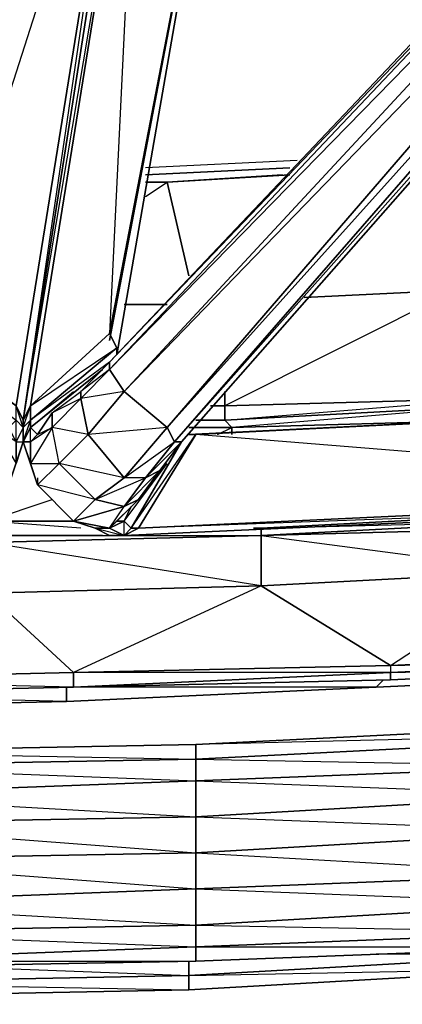
# Model space of a CAD drawing. Units: inches. Extents: x 0 to 30, y -30 to 0.
# Drawn here: x 18.4 to 20.7, y -30 to -24.3 of the extents above; entities that cross this region are included whole.
import ezdxf

# ---------------------------------------------------------------- set-up
doc = ezdxf.new("R2010")
doc.units = ezdxf.units.IN
doc.header["$MEASUREMENT"] = 0
doc.layers.get('0').update_dxf_attribs({"true_color": 0xe5a6d7})

msp = doc.modelspace()

# ---------------------------------------------------------------- linework, layer by layer
at = {"color": 13}
for points in [[(18.8561, -27.0859), (18.6454, -26.8753), (18.6033, -26.6646), (18.4769, -26.8753), (18.519, -27.0017), (18.4348, -26.7489), (18.4348, -26.6225), (19.0667, -22.5718), (19.0667, -22.4875), (19.0667, -22.3611), (19.0667, -22.2347), (19.0667, -22.1926), (19.2353, -22.1926), (19.2353, -22.1083), (19.2353, -21.9398), (19.1089, -21.9398), (19.2353, -22.1083), (19.0667, -22.1083)], [(18.9403, -26.157), (19.6145, -22.6139), (18.9403, -26.1149), (18.9825, -26.1991), (18.4769, -26.6225), (18.4769, -26.6646), (18.8982, -26.3255), (18.4769, -26.6646), (18.519, -26.7067), (18.6033, -26.5803), (18.7718, -26.4539), (18.9403, -26.2834), (22.8185, -22.1926), (22.8185, -22.2347), (22.9449, -22.2347), (22.987, -22.1926), (22.8185, -22.1926), (22.8185, -22.2347), (18.9403, -26.3255), (18.9403, -26.2834), (22.8185, -22.1926), (22.987, -22.1926)], [(19.4459, -26.7067), (19.1089, -27.2545), (19.0667, -27.2545), (19.3617, -26.7489), (19.0667, -27.2545), (19.0246, -27.2123), (19.0667, -27.1281), (19.0246, -27.2123), (18.9825, -27.2123), (19.1089, -27.0859), (19.2353, -26.9174), (19.3617, -26.7489), (23.1154, -22.4875), (19.3617, -26.7489), (19.3195, -26.7489), (23.0733, -22.4454), (23.1154, -22.4875)], [(19.1089, -22.5296), (19.0667, -22.4875), (19.0667, -22.5718), (19.1089, -22.6139), (18.4769, -26.5382), (18.4348, -26.6225), (19.0667, -22.5718)], [(19.0667, -22.5718), (18.4348, -26.6225), (18.4348, -26.7489), (18.4348, -26.6646), (18.4348, -26.7489), (18.4769, -26.8753)], [(18.4769, -26.7489), (18.4769, -26.6646), (18.4769, -26.6225), (18.4769, -26.5382), (18.4348, -26.6225), (19.0667, -22.5718)], [(19.0667, -22.5718), (18.4348, -26.6225), (18.4348, -26.7489), (18.4769, -26.6225), (18.4348, -26.6646), (18.4769, -26.5382), (19.1089, -22.6139), (18.9403, -26.1149), (18.4769, -26.5382), (18.9825, -26.1991), (18.4769, -26.6225), (18.4769, -26.5382), (18.9403, -26.1149)], [(18.4348, -26.6646), (18.4348, -26.6225), (19.1089, -22.6139), (19.0667, -22.5718)], [(17.887, -26.2834), (17.887, -26.2413), (18.3926, -26.6225), (18.3926, -26.5382), (17.887, -26.2413), (17.887, -26.157), (18.3926, -26.5382), (19.0246, -22.6139), (17.887, -26.157), (18.5612, -22.6139), (17.9292, -26.0727)], [(18.4348, -26.6646), (18.4348, -26.7489), (18.4769, -26.8753), (18.4348, -26.7489), (18.519, -27.0017), (18.4348, -26.7489), (18.4348, -26.6225), (19.0246, -22.6139), (18.5612, -22.6139)], [(18.9403, -26.2834), (18.4769, -26.6225), (18.9825, -26.1991), (18.9403, -26.1149), (19.6145, -22.6139), (18.9403, -26.157)], [(18.9825, -26.2413), (19.6145, -22.6139)], [(18.519, -26.9595), (18.519, -27.0017), (18.7297, -27.2123), (19.0246, -27.1281), (18.8561, -27.0859), (19.0246, -27.1281), (19.151, -26.9595), (19.0246, -26.9595), (18.8561, -27.0859), (19.0246, -26.9595), (18.6454, -26.8753), (18.814, -26.7067), (18.6033, -26.6646), (18.7718, -26.4961), (18.814, -26.7067), (19.0246, -26.9595), (19.2774, -26.6646), (18.814, -26.7067), (19.0246, -26.4539), (18.7718, -26.4961), (18.9403, -26.3255), (18.7718, -26.4539), (18.9403, -26.2834), (18.9403, -26.3255), (19.0246, -26.4539), (19.2774, -26.6646), (19.3195, -26.7489), (19.3617, -26.7489), (19.0667, -27.2545), (19.0246, -27.2966)], [(18.8982, -26.3255), (18.4769, -26.6646), (18.4348, -26.7489), (18.4769, -26.7489), (18.4769, -26.8753), (18.519, -27.0017)], [(18.6033, -26.6646), (18.6033, -26.5803), (18.519, -26.7067), (18.4769, -26.6646), (18.7297, -26.4539)], [(24.0002, -26.4539), (23.6631, -26.4961), (23.621, -26.4961), (19.4459, -26.7067)], [(19.4459, -26.7067), (19.4038, -26.7067), (23.6631, -26.4961)], [(18.3926, -26.7489), (18.3926, -26.6225), (18.4348, -26.6646), (18.3926, -26.7489), (18.4348, -26.7489), (18.4348, -26.6646)], [(18.4348, -26.6646), (18.4348, -26.7489), (18.4348, -26.6646), (18.4348, -26.6225)], [(18.4348, -26.7489), (18.3926, -26.8753), (18.3926, -26.7489), (18.2662, -26.6646), (18.3926, -26.8753), (18.4348, -26.7489), (18.3505, -27.0017), (18.1398, -27.2123)], [(18.4348, -26.6646), (18.3926, -26.7489), (18.3926, -26.8753)], [(18.6454, -26.8753), (18.519, -27.0017), (18.4769, -26.8753), (18.6454, -26.8753), (18.6033, -26.6646), (18.4769, -26.8753), (18.4769, -26.7489)], [(18.3505, -27.0017), (18.4348, -26.7489), (18.3926, -26.8753)], [(18.4348, -26.7489), (18.4769, -26.7489), (18.4769, -26.8753), (18.6454, -26.8753), (18.519, -27.0017), (18.7297, -27.2123)], [(19.1089, -27.2545), (19.0246, -27.2966), (19.0667, -27.2545), (19.0246, -27.2123), (19.2774, -26.8753)], [(18.7297, -27.2123), (18.8561, -27.2545), (18.9403, -27.2966), (19.0246, -27.2966), (23.6631, -27.0859), (24.0002, -27.0438), (24.1266, -27.0438), (24.0002, -27.0438), (23.9581, -27.0438), (24.0002, -27.0438), (23.6631, -27.0859), (19.0246, -27.2966), (19.1089, -27.2545), (23.621, -27.0438), (23.6631, -27.0859), (19.0246, -27.2966)], [(18.9403, -27.2545), (19.0246, -27.1281)], [(19.0246, -27.2123), (19.0667, -27.1281)], [(19.0246, -27.2966), (19.0246, -27.2123)], [(18.9403, -27.2545), (18.8561, -27.2545)], [(18.9403, -27.2545), (18.8561, -27.2545), (18.9403, -27.2966), (18.8561, -27.2545)], [(19.0246, -27.2966), (18.9403, -27.2966)]]:
    msp.add_lwpolyline(points, dxfattribs=at)
for points in [[(22.8185, -22.1926), (22.8185, -22.2347), (18.9403, -26.2834)], [(18.9403, -26.3255), (22.8185, -22.2347), (22.9449, -22.2347), (19.0246, -26.4539)], [(22.8185, -22.2347), (18.9403, -26.3255), (22.9449, -22.2347), (19.0246, -26.4539), (23.0312, -22.319), (19.2774, -26.6646), (23.0733, -22.4454), (19.3195, -26.7489), (23.1154, -22.4875), (19.3617, -26.7489), (23.1154, -22.4875), (23.0733, -22.4454), (23.0312, -22.319), (22.9449, -22.2347)], [(19.0246, -26.4539), (22.9449, -22.2347), (23.0312, -22.319), (19.2774, -26.6646)], [(19.2774, -26.6646), (23.0312, -22.319), (23.0733, -22.4454), (19.3195, -26.7489)], [(18.4348, -26.6225), (18.3926, -26.5382), (19.0246, -22.6139), (19.0667, -22.5718)], [(17.887, -26.157), (18.5612, -22.6139), (19.0246, -22.6139), (18.3926, -26.5382)], [(18.9403, -26.1149), (18.4769, -26.5382), (19.1089, -22.6139), (19.6145, -22.6139)], [(19.6145, -22.6139), (18.9825, -26.2413)], [(18.9825, -26.2413), (18.9825, -26.1991)], [(18.9825, -26.1991), (18.9825, -26.2413)], [(18.9403, -26.3255), (18.7718, -26.4961), (18.7718, -26.4539), (18.9403, -26.2834)], [(18.7718, -26.4961), (18.9403, -26.3255), (19.0246, -26.4539), (18.814, -26.7067)], [(18.7718, -26.4961), (18.6033, -26.6646), (18.6033, -26.5803), (18.7718, -26.4539)], [(18.6033, -26.5803), (18.7718, -26.4539), (18.7718, -26.4961)], [(18.814, -26.7067), (19.0246, -26.4539), (19.2774, -26.6646), (19.0246, -26.9595)], [(18.4348, -26.6225), (18.4348, -26.6646), (18.3926, -26.6225), (18.3926, -26.5382)], [(18.3926, -26.5382), (18.4348, -26.6225), (18.4348, -26.6646)], [(18.4348, -26.6646), (18.4348, -26.6225), (18.4769, -26.5382), (18.4769, -26.6225)], [(18.6033, -26.6646), (18.7718, -26.4961), (18.814, -26.7067), (18.6454, -26.8753)], [(23.621, -27.0438), (19.1089, -27.2545), (19.4459, -26.7067), (23.621, -26.4961)], [(19.4459, -26.7067), (23.6631, -26.4961), (19.4038, -26.7067)], [(23.621, -27.0438), (19.4459, -26.7067), (23.6631, -26.4961), (19.4459, -26.7067), (23.621, -26.4961)], [(18.519, -26.7067), (18.6033, -26.5803), (18.6033, -26.6646), (18.4769, -26.7489)], [(18.3926, -26.7489), (18.3505, -26.6646), (18.3926, -26.6225), (18.4348, -26.6646)], [(18.4348, -26.7489), (18.4348, -26.6646), (18.4769, -26.6225), (18.4769, -26.6646)], [(18.4769, -26.7489), (18.4348, -26.7489), (18.4769, -26.6646), (18.519, -26.7067)], [(18.519, -26.7067), (18.6033, -26.6646), (18.4769, -26.7489)], [(18.814, -26.7067), (19.0246, -26.9595), (18.8561, -27.0859), (18.6454, -26.8753)], [(19.0246, -26.9595), (19.2774, -26.6646), (19.3195, -26.7489), (19.151, -26.9595)], [(19.0667, -27.2545), (19.4459, -26.7067), (19.1089, -27.2545)], [(18.4769, -26.8753), (18.4348, -26.7489), (18.519, -27.0017)], [(19.0246, -26.9595), (19.3195, -26.7489), (19.151, -26.9595)], [(19.3617, -26.7489), (19.2353, -26.9174), (19.151, -26.9595), (19.3195, -26.7489)], [(19.151, -26.9595), (19.3617, -26.7489), (19.2353, -26.9174)], [(18.6454, -26.8753), (18.8561, -27.0859), (18.7297, -27.2123), (18.519, -27.0017)], [(19.0246, -27.1281), (19.151, -26.9595), (19.2353, -26.9174), (19.1089, -27.0859)], [(19.0246, -27.1281), (19.2353, -26.9174), (19.1089, -27.0859)], [(18.7297, -27.2123), (18.8561, -27.0859), (18.519, -27.0017)], [(18.8561, -27.0859), (19.151, -26.9595), (19.0246, -27.1281)], [(19.1089, -27.2545), (23.621, -27.0438), (23.6631, -27.0859)], [(18.9403, -27.2545), (18.8561, -27.2545), (18.7297, -27.2123), (18.9403, -27.2545), (19.0246, -27.1281), (19.1089, -27.0859), (18.9825, -27.2123)], [(18.9403, -27.2545), (18.9825, -27.2123), (19.1089, -27.0859)], [(18.8561, -27.2545), (19.0246, -27.2966), (18.9403, -27.2545), (19.0246, -27.1281), (18.7297, -27.2123)], [(18.8561, -27.2545), (18.9403, -27.2545), (18.7297, -27.2123)], [(19.0246, -27.2966), (18.9403, -27.2545), (19.0246, -27.2123), (19.0667, -27.2545)], [(18.9403, -27.2545), (18.9825, -27.2123), (19.0246, -27.2123)], [(18.9403, -27.2545), (18.9825, -27.2123), (19.0246, -27.2123)], [(19.0246, -27.2966), (18.9403, -27.2966), (18.8561, -27.2545), (18.9403, -27.2545)], [(19.0246, -27.2966), (18.9403, -27.2966)], [(19.0246, -27.2966), (19.0667, -27.2545), (19.1089, -27.2545)]]:
    msp.add_lwpolyline(points, close=True, dxfattribs=at)
at = {"color": 34}
for points in [[(20.0378, -25.1037), (19.151, -25.1458)], [(20.0378, -25.1037), (19.151, -25.1458)], [(20.754, -25.1458), (22.1023, -25.1037), (22.4393, -25.7778), (20.9647, -25.8621), (20.7119, -25.2301), (20.9647, -25.8621), (20.0799, -25.9042)], [(19.9957, -25.1458), (19.151, -25.188)], [(19.151, -25.188), (19.9957, -25.1458)], [(19.151, -25.2301), (19.2774, -25.2301), (19.4038, -25.7778), (19.2774, -25.2301), (19.9535, -25.188)], [(19.9535, -25.188), (19.2774, -25.2301)], [(19.9957, -25.188), (19.2774, -25.2301)], [(19.4038, -25.7778), (19.2774, -25.2301), (19.9535, -25.188)], [(19.2774, -25.2301), (19.9957, -25.188)], [(19.151, -25.3144), (19.2774, -25.2301)], [(20.0799, -25.9042), (20.9647, -25.8621), (21.1754, -26.4961), (19.6145, -26.5382)], [(20.9647, -25.8621), (20.0799, -25.9042)], [(19.0246, -25.9464), (19.2774, -25.9464)], [(19.2774, -25.9464), (19.0246, -25.9464)], [(19.2774, -25.9464), (19.0246, -25.9464)], [(19.6145, -26.4539), (19.6145, -26.5382), (19.5302, -26.5382), (19.6145, -26.5382), (19.5723, -26.5382)], [(19.6566, -26.7067), (19.6566, -26.6646), (21.1754, -26.6225)], [(19.5723, -26.7067), (19.6566, -26.6646), (19.4038, -26.6646)], [(21.2175, -27.1702), (21.4281, -27.1702), (19.8271, -27.2545), (21.4281, -27.2123), (21.4281, -27.1702), (19.8271, -27.2545), (19.8271, -27.2966), (19.8271, -27.2545), (21.4281, -27.1702), (23.0312, -27.0859), (23.0312, -27.1281), (21.4281, -27.2123), (21.4281, -27.2545), (23.0312, -27.1702), (23.0312, -27.1281), (21.4281, -27.2123), (23.0312, -27.1281), (24.6322, -27.0438)], [(18.182, -27.1702), (18.2241, -27.2123), (18.6033, -27.0859)], [(18.2241, -27.3387), (19.8271, -27.2966), (21.4281, -27.2545), (23.0312, -27.1702), (21.4281, -27.2123), (23.0312, -27.1281), (21.4281, -27.1702), (23.0312, -27.0859), (22.9449, -27.1281)], [(21.4281, -27.2123), (19.8271, -27.2966), (19.8271, -27.5915), (18.2241, -27.3387), (19.8271, -27.2966), (18.2241, -27.3387), (19.8271, -27.2966), (21.4281, -27.2123)], [(18.7718, -27.2545), (18.2241, -27.2123), (18.7297, -27.2123)], [(21.4281, -27.2123), (19.8271, -27.2966), (21.4281, -27.5072), (19.8271, -27.5915), (20.5855, -28.057), (20.5855, -28.0991), (18.7297, -28.0991), (20.5855, -28.057)], [(21.4281, -27.2545), (19.8271, -27.2966), (21.4281, -27.2123)], [(18.8982, -27.2966), (18.2241, -27.2966), (19.8271, -27.2966), (19.8271, -27.2545)], [(22.4393, -27.9727), (20.5855, -28.057), (19.8271, -27.5915), (21.4281, -27.5072), (19.8271, -27.5915), (19.8271, -27.2966), (21.4281, -27.2545)], [(22.4393, -27.9727), (20.5855, -28.057), (21.4281, -27.5072)], [(22.4393, -27.9727), (20.5855, -28.057), (20.5855, -28.0991), (22.4393, -28.0148)], [(22.4393, -28.0148), (20.5855, -28.0991), (20.5855, -28.1412), (22.4393, -28.057), (20.5855, -28.1412), (18.7297, -28.1834), (20.5855, -28.0991), (18.7297, -28.1834), (18.7297, -28.0991), (20.5855, -28.057), (22.4393, -28.0148), (20.5855, -28.0991), (22.4393, -28.057), (20.5855, -28.1412), (20.5855, -28.0991), (20.5855, -28.1412), (22.4393, -28.057)], [(18.7297, -28.1834), (16.8759, -28.1412), (18.7297, -28.0991)], [(20.5855, -28.0991), (18.7297, -28.1834)], [(18.7297, -28.1834), (18.7297, -28.0991)], [(22.355, -28.0991), (20.5012, -28.1834), (20.5434, -28.1412)], [(22.355, -28.0991), (20.5012, -28.1834)], [(20.5012, -28.1834), (22.355, -28.0991), (20.7119, -28.1412)], [(20.5012, -28.1834), (22.355, -28.0991)], [(20.5855, -28.057), (20.5855, -28.0991)], [(20.5855, -28.1412), (18.7297, -28.1834), (16.8759, -28.2255), (15.0201, -28.2676), (13.1221, -28.2255), (11.2683, -28.1834), (9.4125, -28.1412)], [(16.8759, -28.2255), (18.7297, -28.1834)], [(20.5012, -28.1834), (18.6876, -28.2676), (18.6876, -28.1834)], [(20.5012, -28.1834), (18.6876, -28.2676)], [(18.6876, -28.2676), (20.5012, -28.1834), (18.7718, -28.1834)], [(18.6876, -28.2676), (20.5012, -28.1834)], [(18.6876, -28.2676), (16.8337, -28.3098), (14.9779, -28.3098), (13.1642, -28.3098)], [(18.6876, -28.2676), (16.8337, -28.3098), (16.8337, -28.2255), (16.8337, -28.3098), (14.9779, -28.3098), (16.8337, -28.3098), (15.1043, -28.2676)], [(18.6876, -28.2676), (16.8337, -28.3098), (18.6876, -28.2676), (16.918, -28.2255)]]:
    msp.add_lwpolyline(points, dxfattribs=at)
for points in [[(19.151, -25.2301), (19.2774, -25.2301)], [(19.2774, -25.2301), (19.151, -25.2301)], [(20.9647, -25.8621), (19.6145, -26.5382), (21.1754, -26.4961), (21.1754, -26.5382), (19.6566, -26.6646), (21.1754, -26.6225), (21.1754, -26.5382), (19.6145, -26.6225), (21.1754, -26.4961)], [(19.6145, -26.5382), (19.6145, -26.4539)], [(19.6566, -26.7067), (19.6566, -26.6646), (19.6145, -26.6225), (19.4459, -26.6225), (19.6145, -26.6225), (19.6145, -26.5382), (19.6145, -26.6225), (19.4459, -26.6225), (19.6145, -26.6225), (19.6566, -26.6646), (19.4038, -26.6646), (19.6566, -26.6646)], [(19.5302, -26.5382), (19.6145, -26.5382)], [(21.1754, -26.4961), (21.1754, -26.5382), (19.6145, -26.6225), (19.6145, -26.5382)], [(21.1754, -26.5382), (21.1754, -26.6225), (19.6566, -26.6646), (19.6145, -26.6225)], [(18.7297, -27.2123), (18.2241, -27.2123)], [(18.2241, -27.3387), (19.8271, -27.2966)], [(18.2241, -27.2966), (18.8982, -27.2966)], [(18.2241, -27.3387), (19.8271, -27.2966), (19.8271, -27.5915), (18.2241, -27.6336)], [(19.783, -27.2545), (19.8271, -27.2545)], [(19.8271, -27.2545), (19.783, -27.2545)], [(18.2241, -27.6336), (18.7297, -28.0991), (16.8759, -28.1412), (16.6231, -27.6336)], [(19.8271, -27.5915), (20.5855, -28.057), (18.7297, -28.0991), (18.2241, -27.6336)], [(19.8271, -27.5915), (18.7297, -28.0991), (18.2241, -27.6336)], [(16.8759, -28.1412), (18.7297, -28.0991), (18.7297, -28.1834), (16.8759, -28.2255)], [(20.5855, -28.1412), (18.7297, -28.1834)], [(20.5434, -28.1412), (20.5012, -28.1834)], [(16.8759, -28.2255), (18.7297, -28.1834)], [(16.8759, -28.2255), (18.7297, -28.1834)], [(18.6876, -28.1834), (18.6876, -28.2676)]]:
    msp.add_lwpolyline(points, close=True, dxfattribs=at)
at = {"color": 54}
for points in [[(21.1332, -28.4783), (19.4459, -28.5204), (21.1332, -28.4362), (19.4459, -28.5204), (17.2129, -28.5625), (19.4459, -28.6047), (17.2129, -28.6468), (19.4459, -28.7311), (17.2129, -28.8153), (19.4459, -28.9417), (17.2129, -28.9839), (19.4459, -29.1524), (17.2129, -29.1945), (19.4459, -29.3631), (17.2129, -29.4493), (19.4459, -29.5757), (17.2129, -29.6179), (19.4459, -29.7021), (19.4459, -29.5757), (19.4459, -29.3631), (19.4459, -29.1524), (19.4459, -28.9417), (19.4459, -28.7311), (19.4459, -28.6047), (19.4459, -28.5204), (17.2129, -28.5625)], [(19.4459, -28.5204), (17.2129, -28.5625), (17.2129, -28.6468), (15.8206, -28.6889), (17.2129, -28.6468), (15.8206, -28.6047), (17.2129, -28.5625), (17.2129, -28.6468), (17.2129, -28.8153), (17.2129, -28.9839), (17.2129, -29.1945), (17.2129, -29.4493), (17.2129, -29.6179), (17.2129, -29.7864), (14.9779, -29.66), (17.2129, -29.6179), (14.9779, -29.4493)], [(21.6388, -28.6468), (19.4459, -28.7311), (19.4459, -28.6047), (21.1332, -28.5204)], [(19.4459, -28.5204), (19.4459, -28.6047), (21.1332, -28.5204), (19.4459, -28.6047), (21.6388, -28.6468), (19.4459, -28.7311), (21.6388, -28.8153), (21.6388, -28.6468)], [(21.6388, -28.8153), (19.4459, -28.9417), (19.4459, -28.7311), (21.6388, -28.6468)], [(21.6388, -29.026), (19.4459, -29.1524), (19.4459, -28.9417), (21.6388, -28.8153)], [(27.752, -29.1524), (26.0647, -29.3631), (23.8738, -29.5336), (21.6388, -29.7021), (21.6388, -29.66), (21.6388, -29.7021), (19.4459, -29.7864), (17.2129, -29.8285)]]:
    msp.add_lwpolyline(points, dxfattribs=at)
for points in [[(21.1332, -28.4362), (19.4459, -28.5204)], [(19.4459, -28.5204), (19.4459, -28.6047), (17.2129, -28.6468), (17.2129, -28.5625)], [(19.4459, -28.7311), (17.2129, -28.8153), (17.2129, -28.6468), (19.4459, -28.6047)], [(19.4459, -28.9417), (17.2129, -28.9839), (17.2129, -28.8153), (19.4459, -28.7311)], [(21.6388, -29.026), (21.6388, -28.8153), (19.4459, -28.9417)], [(19.4459, -29.1524), (17.2129, -29.1945), (17.2129, -28.9839), (19.4459, -28.9417)], [(21.6388, -29.2788), (19.4459, -29.3631), (19.4459, -29.1524), (21.6388, -29.026)], [(21.6388, -29.026), (19.4459, -29.1524), (21.6388, -29.2788)], [(19.4459, -29.1524), (19.4459, -29.3631), (17.2129, -29.4493), (17.2129, -29.1945)], [(21.6388, -29.4493), (19.4459, -29.5757), (19.4459, -29.3631), (21.6388, -29.2788)], [(21.6388, -29.6179), (21.6388, -29.4493), (21.6388, -29.2788), (19.4459, -29.3631), (21.6388, -29.4493), (19.4459, -29.5757)], [(19.4459, -29.5757), (17.2129, -29.6179), (17.2129, -29.4493), (19.4459, -29.3631)], [(21.6388, -29.6179), (19.4459, -29.7021), (19.4459, -29.5757), (21.6388, -29.4493)], [(19.4459, -29.7021), (17.2129, -29.7864), (17.2129, -29.6179), (19.4459, -29.5757)], [(21.6388, -29.7021), (19.4459, -29.7864), (19.4459, -29.7021), (21.6388, -29.6179)], [(19.4459, -29.7864), (21.6388, -29.7021), (21.6388, -29.6179), (19.4459, -29.7021), (21.6388, -29.7021)], [(19.4459, -29.7864), (17.2129, -29.8285), (17.2129, -29.7864), (19.4459, -29.7021)], [(17.2129, -29.8285), (19.4459, -29.7864), (19.4459, -29.7021), (17.2129, -29.7864), (19.4459, -29.7864)]]:
    msp.add_lwpolyline(points, close=True, dxfattribs=at)
at = {"color": 133}
for points in [[(12.7851, -29.9128), (14.9779, -29.9549), (14.9779, -29.8706), (14.9779, -29.9549), (17.2129, -29.9128), (17.2129, -29.8706), (17.2129, -29.9128), (19.4038, -29.8706), (19.4038, -29.7864), (19.4038, -29.8706), (21.6388, -29.7443), (21.6388, -29.7021), (21.6388, -29.7443), (23.8317, -29.6179), (23.8317, -29.5336), (23.8317, -29.6179), (26.0647, -29.4072)], [(12.7851, -29.997), (14.9779, -30.0392), (17.2129, -29.997), (17.2129, -29.9128), (19.4038, -29.8706), (21.6388, -29.7443), (21.6388, -29.8285), (21.6388, -29.7443), (19.4038, -29.8706), (19.4038, -29.9549), (21.6388, -29.8285), (23.8317, -29.7021), (23.8317, -29.6179), (26.0647, -29.4072)], [(26.0647, -29.4915), (23.8317, -29.7021), (21.6388, -29.8285), (19.4038, -29.9549), (19.4038, -29.9128), (19.4038, -29.9549), (17.2129, -29.997), (14.9779, -30.0392), (14.9779, -29.997), (14.9779, -30.0392), (12.7851, -29.997)], [(22.7342, -29.6179), (23.8317, -29.6179), (21.6388, -29.7443), (23.8317, -29.7021), (21.6388, -29.8285), (19.4038, -29.9549)], [(20.5012, -29.7443), (21.6388, -29.7443), (21.6388, -29.7021)], [(18.2662, -29.8285), (19.4038, -29.8706), (19.4038, -29.7864)], [(19.4038, -29.9549), (17.2129, -29.997), (17.2129, -29.9128)]]:
    msp.add_lwpolyline(points, dxfattribs=at)
for points in [[(19.4038, -29.9549), (19.4038, -29.8706), (21.6388, -29.8285)], [(19.4038, -29.8706), (17.2129, -29.9128), (19.4038, -29.9549), (17.2129, -29.997), (19.4038, -29.9549)]]:
    msp.add_lwpolyline(points, close=True, dxfattribs=at)

doc.saveas('drawing.dxf')
